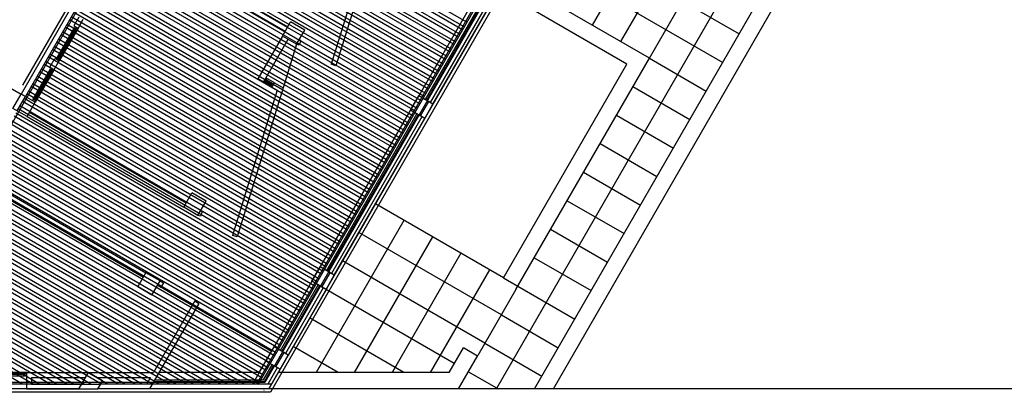
# Model space of a CAD drawing. Units: inches. Extents: x 0 to 16.6, y 0 to 36.1.
# Drawn here: x 3.9 to 4.2, y 0.2 to 0.3 of the extents above; entities that cross this region are included whole.
import ezdxf

# ---------------------------------------------------------------- set-up
doc = ezdxf.new("R2010")
doc.units = ezdxf.units.IN
doc.header["$MEASUREMENT"] = 0
doc.layers.add('MARGEN', color=6, linetype='Continuous')

msp = doc.modelspace()

# ---------------------------------------------------------------- linework, layer by layer
at = {"layer": 'MARGEN', "color": 8}
for p, q in [((3.95939, 0.33886, 21.06347), (3.91098, 0.25501, 21.06347)), ((3.95765, 0.33421, 21.06347), (3.91067, 0.25283, 21.06347)), ((4.05264, 0.26994, -28.55273), (4.08123, 0.31947, 28.13957)), ((4.02143, 0.27064, 495.80617), (3.94713, 0.31354, 495.79511)), ((4.05971, 0.26585, -28.55273), (4.08831, 0.31539, 28.13957)), ((4.02037, 0.2688, 495.80633), (3.94607, 0.3117, 495.79527)), ((4.02078, 0.26951, 495.80633), (3.94648, 0.31241, 495.79527)), ((4.06679, 0.26176, -28.55273), (4.09539, 0.3113, 28.13957)), ((4.01866, 0.26583, 495.80665), (3.94435, 0.30873, 495.79559)), ((4.01931, 0.26696, 495.80649), (3.94501, 0.30986, 495.79543)), ((4.01972, 0.26767, 495.80649), (3.94542, 0.31057, 495.79543)), ((4.01719, 0.26328, 495.80681), (3.94288, 0.30618, 495.79575)), ((4.01759, 0.26399, 495.80681), (3.94329, 0.30689, 495.79575)), ((4.01825, 0.26512, 495.80665), (3.94395, 0.30802, 495.79559)), ((4.02892, 0.17984, 28.13877), (4.10246, 0.30721, 28.13957)), ((4.01612, 0.26144, 495.80696), (3.94182, 0.30434, 495.7959)), ((4.01653, 0.26215, 495.80696), (3.94223, 0.30505, 495.7959)), ((4.01441, 0.25848, 495.80728), (3.94011, 0.30137, 495.79622)), ((4.01506, 0.25961, 495.80712), (3.94076, 0.3025, 495.79606)), ((4.01547, 0.26031, 495.80712), (3.94117, 0.30321, 495.79606)), ((4.03826, 0.17966, 28.1388), (4.10954, 0.30313, 28.13957)), ((4.04298, 0.17966, 28.13881), (4.11308, 0.30109, 28.13957)), ((4.01294, 0.25593, 495.80744), (3.93864, 0.29883, 495.79638)), ((4.01335, 0.25664, 495.80744), (3.93905, 0.29954, 495.79638)), ((4.014, 0.25777, 495.80728), (3.9397, 0.30067, 495.79622)), ((4.01188, 0.25409, 495.8076), (3.93758, 0.29699, 495.79654)), ((4.01229, 0.2548, 495.8076), (3.93798, 0.2977, 495.79654)), ((3.99885, 0.29627, 15.91705), (3.98774, 0.26023, -0.01679)), ((4.00031, 0.29684, 16.33173), (3.98891, 0.25985, -0.01667)), ((4.03958, 0.29635, 67.73345), (4.08911, 0.26775, 35.20942)), ((4.01016, 0.25112, 495.80791), (3.93586, 0.29402, 495.79685)), ((4.01082, 0.25225, 495.80775), (3.93651, 0.29515, 495.79669)), ((4.01123, 0.25296, 495.80775), (3.93692, 0.29586, 495.79669)), ((4.03338, 0.29379, 6.84349), (3.9682, 0.18089, 6.91655)), ((3.93527, 0.29217, 21.06347), (3.90003, 0.23114, 21.06347)), ((3.93314, 0.29175, 21.05271), (3.91067, 0.25283, 21.05271)), ((4.00869, 0.24858, 495.80807), (3.93439, 0.29147, 495.79701)), ((4.0091, 0.24928, 495.80807), (3.9348, 0.29218, 495.79701)), ((4.00976, 0.25041, 495.80791), (3.93545, 0.29331, 495.79685)), ((3.938, 0.29201, 21.05271), (3.97692, 0.26954, 26.46235)), ((4.03409, 0.29338, 6.84349), (3.96914, 0.18089, 6.91629)), ((4.03444, 0.29318, 6.84349), (3.9695, 0.18069, 6.91629)), ((4.03824, 0.2924, 6.94253), (3.97268, 0.17885, 6.88799)), ((4.03195, 0.29131, 21.09935), (4.00948, 0.25239, 6.88956)), ((3.9342, 0.29114, 21.06347), (3.91173, 0.25222, 21.06347)), ((3.9342, 0.29114, 98.98392), (3.91173, 0.25222, 63.25597)), ((3.9342, 0.29114, 21.06347), (3.91173, 0.25222, 21.06347)), ((4.00763, 0.24674, 495.80823), (3.93333, 0.28964, 495.79717)), ((4.00804, 0.24744, 495.80823), (3.93374, 0.29034, 495.79717)), ((3.93739, 0.29095, 21.05271), (3.97631, 0.26848, 26.46235)), ((4.03408, 0.29009, 21.12071), (3.97127, 0.1813, 21.06846)), ((4.03549, 0.28927, 6.94083), (3.97221, 0.17966, 6.88819)), ((4.03355, 0.29039, 14.0086), (4.01107, 0.25147, -0.20118)), ((4.0339, 0.29019, 14.0086), (4.01143, 0.25127, -0.20118)), ((4.03478, 0.28968, 6.94083), (4.01231, 0.25076, 6.92214)), ((4.01302, 0.25035, 6.88956), (4.03549, 0.28927, 14.01328)), ((4.03549, 0.28927, 67.73345), (4.08503, 0.26067, 35.20942)), ((3.85052, 0.28756, 13.95132), (3.91067, 0.25283, 21.05271)), ((4.00592, 0.24377, 495.80854), (3.93162, 0.28667, 495.79748)), ((4.00657, 0.2449, 495.80839), (3.93227, 0.2878, 495.79733)), ((4.00698, 0.24561, 495.80839), (3.93268, 0.2885, 495.79733)), ((4.00445, 0.24122, 495.8087), (3.93015, 0.28412, 495.79764)), ((4.00486, 0.24193, 495.8087), (3.93055, 0.28483, 495.79764)), ((4.00551, 0.24306, 495.80854), (3.93121, 0.28596, 495.79748)), ((4.00339, 0.23938, 495.80886), (3.92908, 0.28228, 495.7978)), ((4.0038, 0.24009, 495.80886), (3.92949, 0.28299, 495.7978)), ((4.00167, 0.23641, 495.80918), (3.92737, 0.27931, 495.79812)), ((4.00233, 0.23754, 495.80902), (3.92802, 0.28044, 495.79796)), ((4.00273, 0.23825, 495.80902), (3.92843, 0.28115, 495.79796)), ((4.0002, 0.23387, 495.80933), (3.9259, 0.27677, 495.79827)), ((4.00061, 0.23457, 495.80933), (3.92631, 0.27747, 495.79827)), ((4.00126, 0.23571, 495.80918), (3.92696, 0.2786, 495.79812)), ((3.99914, 0.23203, 495.80949), (3.92484, 0.27493, 495.79843)), ((3.99955, 0.23274, 495.80949), (3.92525, 0.27563, 495.79843)), ((3.99743, 0.22906, 495.80981), (3.92312, 0.27196, 495.79875)), ((3.92499, 0.27192, 21.05271), (3.92377, 0.2698, 21.05271)), ((3.99808, 0.23019, 495.80965), (3.92378, 0.27309, 495.79859)), ((3.99849, 0.2309, 495.80965), (3.92419, 0.2738, 495.79859)), ((3.91963, 0.26181, 10.42989), (3.92392, 0.26924, 17.51312)), ((3.92483, 0.26919, 13.99068), (3.92013, 0.26105, 6.90759)), ((3.99596, 0.22651, 495.80997), (3.92165, 0.26941, 495.79891)), ((3.99637, 0.22722, 495.80997), (3.92206, 0.27012, 495.79891)), ((3.99702, 0.22835, 495.80981), (3.92272, 0.27125, 495.79875)), ((3.92377, 0.2698, 21.05271), (3.92483, 0.26919, 21.05271)), ((3.92412, 0.2696, 17.51305), (3.92392, 0.26924, 17.51312)), ((3.92461, 0.26931, 17.51305), (3.92441, 0.26896, 17.51312)), ((3.92605, 0.27131, 13.98015), (3.92483, 0.26919, 13.98015)), ((3.92416, 0.2691, -0.15452), (3.91987, 0.26167, 10.42991)), ((3.92441, 0.26896, 17.51312), (3.92012, 0.26153, 10.42989)), ((3.9949, 0.22467, 495.81012), (3.92059, 0.26757, 495.79906)), ((3.9953, 0.22538, 495.81012), (3.921, 0.26828, 495.79906)), ((3.9756, 0.26724, 28.12366), (3.96947, 0.25662, 28.12366)), ((3.99318, 0.2217, 495.81044), (3.91888, 0.2646, 495.79938)), ((3.99383, 0.22284, 495.81028), (3.91953, 0.26573, 495.79922)), ((3.99424, 0.22354, 495.81028), (3.91994, 0.26644, 495.79922)), ((3.97088, 0.25581, 28.12366), (3.97701, 0.26642, 28.12366)), ((3.97913, 0.2652, 28.13442), (3.9758, 0.25438, 23.35605)), ((3.9798, 0.26498, -0.1404), (3.97913, 0.2652, -0.1404)), ((3.98016, 0.26615, -0.1404), (3.97976, 0.26628, -0.1404)), ((3.98016, 0.26615, 1.43114), (3.9798, 0.26498, 0.91328)), ((3.99171, 0.21916, 495.8106), (3.91741, 0.26206, 495.79954)), ((3.99212, 0.21987, 495.8106), (3.91782, 0.26277, 495.79954)), ((3.99277, 0.221, 495.81044), (3.91847, 0.2639, 495.79938)), ((3.91963, 0.26181, 10.42989), (3.91942, 0.26146, 10.42996)), ((3.99065, 0.21732, 495.81076), (3.91635, 0.26022, 495.7997)), ((3.99106, 0.21803, 495.81076), (3.91676, 0.26093, 495.7997)), ((3.91784, 0.25954, 13.98015), (3.91907, 0.26166, 13.98015)), ((3.91784, 0.25954, 13.98015), (3.9189, 0.25893, 13.98015)), ((3.9189, 0.25893, 6.90759), (3.92013, 0.26105, 6.90759)), ((3.91907, 0.26166, 13.98015), (3.92013, 0.26105, 13.98015)), ((3.91907, 0.26166, 21.05271), (3.92013, 0.26105, 21.05271)), ((3.92012, 0.26153, 10.42989), (3.91992, 0.26117, 10.42996)), ((3.98891, 0.25985, -0.01667), (3.98774, 0.26023, -0.01667)), ((4.03057, 0.2072, -28.55308), (4.06121, 0.26027, -28.55275)), ((4.03364, 0.20435, -28.55309), (4.06679, 0.26176, -28.55273)), ((4.06679, 0.26176, -28.55273), (4.08094, 0.25359, 35.20942)), ((3.9137, 0.25155, 10.42989), (3.91799, 0.25898, 17.51312)), ((3.91824, 0.25884, -0.15452), (3.91395, 0.25141, 10.42991)), ((3.9189, 0.25893, 13.99068), (3.9142, 0.25079, 6.90759)), ((3.91849, 0.2587, 17.51312), (3.9142, 0.25127, 10.42989)), ((3.98894, 0.21435, 495.81107), (3.91463, 0.25725, 495.80001)), ((3.98959, 0.21548, 495.81091), (3.91529, 0.25838, 495.79985)), ((3.99, 0.21619, 495.81091), (3.91569, 0.25909, 495.79985)), ((3.9182, 0.25934, 17.51305), (3.91799, 0.25898, 17.51312)), ((3.91869, 0.25905, 17.51305), (3.91849, 0.2587, 17.51312)), ((3.98747, 0.2118, 495.81123), (3.91316, 0.2547, 495.80017)), ((3.98787, 0.21251, 495.81123), (3.91357, 0.25541, 495.80017)), ((3.98853, 0.21364, 495.81107), (3.91422, 0.25654, 495.80001)), ((3.97088, 0.25581, 28.12366), (3.96947, 0.25662, 28.12366)), ((3.97301, 0.25458, 28.12366), (3.97088, 0.25581, 28.12366)), ((3.9714, 0.25589, 28.12109), (3.97105, 0.25609, 28.12109)), ((3.97169, 0.25638, 28.12109), (3.97133, 0.25658, 28.12109)), ((3.9714, 0.25589, 28.12373), (3.97169, 0.25638, 28.12384)), ((3.97362, 0.25564, 28.12776), (3.9715, 0.25687, 28.1239)), ((3.97282, 0.25507, 28.12366), (3.9731, 0.25556, 28.12366)), ((3.97282, 0.25507, 28.12366), (3.97317, 0.25486, 28.12366)), ((3.97301, 0.25458, 28.12366), (3.97362, 0.25564, 28.12366)), ((3.97301, 0.25458, 28.12366), (3.97434, 0.25381, 22.94136)), ((3.9731, 0.25556, 28.12366), (3.97346, 0.25536, 28.12366)), ((3.97362, 0.25564, 28.12366), (3.9758, 0.25438, 28.12366)), ((4.0627, 0.25469, -28.55273), (4.07686, 0.24652, 35.20942)), ((3.9864, 0.20997, 495.81139), (3.9121, 0.25286, 495.80033)), ((3.98681, 0.21067, 495.81139), (3.91251, 0.25357, 495.80033)), ((3.97434, 0.25381, 22.94136), (3.96323, 0.21777, 7.00752)), ((3.9758, 0.25438, 23.35605), (3.96439, 0.21739, 7.00765)), ((3.98469, 0.207, 495.8117), (3.91039, 0.2499, 495.80064)), ((3.98534, 0.20813, 495.81155), (3.91104, 0.25103, 495.80049)), ((3.98575, 0.20884, 495.81155), (3.91145, 0.25173, 495.80049)), ((3.9137, 0.25155, 10.42989), (3.9135, 0.2512, 10.42996)), ((3.9142, 0.25127, 10.42989), (3.91399, 0.25091, 10.42996)), ((3.98322, 0.20445, 495.81186), (3.90892, 0.24735, 495.8008)), ((3.98363, 0.20516, 495.81186), (3.90933, 0.24806, 495.8008)), ((3.98428, 0.20629, 495.8117), (3.90998, 0.24919, 495.80064)), ((3.98497, 0.20993, 6.88929), (4.00744, 0.24885, 6.88954)), ((3.98656, 0.20901, 14.0086), (4.00903, 0.24793, -0.20118)), ((3.98691, 0.20881, 14.0086), (4.00939, 0.24773, -0.20118)), ((4.01027, 0.24722, 6.92044), (3.9878, 0.2083, 6.90175)), ((4.05862, 0.24761, -28.55273), (4.07277, 0.23944, 35.20942)), ((3.98216, 0.20261, 495.81202), (3.90786, 0.24551, 495.80096)), ((3.98257, 0.20332, 495.81202), (3.90826, 0.24622, 495.80096)), ((3.98851, 0.20789, 6.88929), (4.01098, 0.24681, 6.88954)), ((3.98044, 0.19964, 495.81234), (3.90614, 0.24254, 495.80128)), ((3.9811, 0.20077, 495.81218), (3.90679, 0.24367, 495.80112)), ((3.98151, 0.20148, 495.81218), (3.9072, 0.24438, 495.80112)), ((3.97897, 0.1971, 495.81249), (3.90467, 0.24, 495.80143)), ((3.97938, 0.1978, 495.81249), (3.90508, 0.2407, 495.80143)), ((3.98003, 0.19894, 495.81234), (3.90573, 0.24183, 495.80128)), ((4.05453, 0.24054, -28.55273), (4.06868, 0.23236, 35.20942)), ((3.97791, 0.19526, 495.81265), (3.90361, 0.23816, 495.80159)), ((3.97832, 0.19597, 495.81265), (3.90402, 0.23886, 495.80159)), ((3.9762, 0.19229, 495.81297), (3.90189, 0.23519, 495.80191)), ((3.97685, 0.19342, 495.81281), (3.90255, 0.23632, 495.80175)), ((3.97726, 0.19413, 495.81281), (3.90296, 0.23703, 495.80175)), ((3.97473, 0.18974, 495.81313), (3.90042, 0.23264, 495.80207)), ((3.97514, 0.19045, 495.81313), (3.90083, 0.23335, 495.80207)), ((3.97579, 0.19158, 495.81297), (3.90149, 0.23448, 495.80191)), ((4.05045, 0.23346, -28.55273), (4.0646, 0.22529, 35.20942)), ((3.97367, 0.1879, 495.81328), (3.89936, 0.2308, 495.80222)), ((3.97407, 0.18861, 495.81328), (3.89977, 0.23151, 495.80222)), ((3.97195, 0.18493, 495.8136), (3.89765, 0.22783, 495.80254)), ((3.9726, 0.18607, 495.81344), (3.8983, 0.22896, 495.80238)), ((3.97301, 0.18677, 495.81344), (3.89871, 0.22967, 495.80238)), ((3.97048, 0.18239, 495.81376), (3.89618, 0.22529, 495.8027)), ((3.97089, 0.1831, 495.81376), (3.89659, 0.22599, 495.8027)), ((3.97154, 0.18423, 495.8136), (3.89724, 0.22713, 495.80254)), ((4.04636, 0.22638, -28.55273), (4.06051, 0.21821, 35.20942)), ((3.96882, 0.1809, 495.81383), (3.89512, 0.22345, 495.80286)), ((3.96983, 0.18126, 495.81392), (3.89553, 0.22416, 495.80286)), ((3.95529, 0.22252, 6.88392), (3.95462, 0.22274, 6.88392)), ((3.95565, 0.22369, 6.88392), (3.95525, 0.22382, 6.88392)), ((3.95565, 0.22369, 8.45545), (3.95529, 0.22252, 7.93759)), ((3.96197, 0.18089, 495.81338), (3.8934, 0.22048, 495.80317)), ((3.96458, 0.1809, 495.81351), (3.89406, 0.22161, 495.80301)), ((3.96621, 0.1809, 495.81369), (3.89446, 0.22232, 495.80301)), ((4.0058, 0.2215, -28.55309), (3.98401, 0.18375, 53.33018)), ((3.95609, 0.18089, 495.81288), (3.89193, 0.21793, 495.80333)), ((3.95772, 0.18089, 495.81306), (3.89234, 0.21864, 495.80333)), ((3.96033, 0.18089, 495.8132), (3.89299, 0.21977, 495.80317)), ((3.96439, 0.21739, 7.00765), (3.96323, 0.21777, 7.00765)), ((4.04227, 0.21931, -28.55273), (4.05643, 0.21113, 35.20942)), ((3.95184, 0.18089, 495.81256), (3.89087, 0.21609, 495.80349)), ((3.95348, 0.18089, 495.81275), (3.89128, 0.2168, 495.80349)), ((4.01287, 0.21741, -28.55309), (3.99344, 0.18375, 44.46719)), ((3.94499, 0.18089, 495.81212), (3.88916, 0.21313, 495.8038)), ((3.9476, 0.18089, 495.81225), (3.88981, 0.21426, 495.80365)), ((3.94923, 0.18089, 495.81243), (3.89022, 0.21496, 495.80365)), ((4.01995, 0.21332, -28.55309), (4.00288, 0.18375, 35.6042)), ((3.93911, 0.18089, 495.81162), (3.88769, 0.21058, 495.80396)), ((3.94075, 0.18089, 495.8118), (3.8881, 0.21129, 495.80396)), ((3.94336, 0.18089, 495.81193), (3.88875, 0.21242, 495.8038)), ((4.03819, 0.21223, -28.55273), (4.05234, 0.20406, 35.20942)), ((3.93487, 0.18089, 495.8113), (3.88663, 0.20874, 495.80412)), ((3.9365, 0.18089, 495.81148), (3.88703, 0.20945, 495.80412)), ((4.02703, 0.20924, -28.55309), (4.01231, 0.18375, 26.74121)), ((3.92801, 0.18089, 495.81085), (3.88491, 0.20577, 495.80444)), ((3.93062, 0.18089, 495.81099), (3.88556, 0.2069, 495.80428)), ((3.93226, 0.18089, 495.81117), (3.88597, 0.20761, 495.80428)), ((3.98293, 0.20639, 6.88929), (3.97353, 0.19012, 6.88148)), ((4.03057, 0.2072, -28.55309), (4.0341, 0.20515, -28.55309)), ((3.92213, 0.18089, 495.81035), (3.88344, 0.20323, 495.80459)), ((3.92376, 0.18089, 495.81054), (3.88385, 0.20393, 495.80459)), ((3.92638, 0.18089, 495.81067), (3.8845, 0.20506, 495.80444)), ((3.97511, 0.18921, 5.74069), (3.98451, 0.20548, -0.20145)), ((3.97546, 0.189, 5.74069), (3.98486, 0.20528, -0.20145)), ((3.98576, 0.20476, 6.90005), (3.97636, 0.18848, 6.89223)), ((3.98646, 0.20435, 6.88929), (3.97707, 0.18808, 6.88148)), ((3.98646, 0.20435, 6.88929), (3.97707, 0.18808, 6.89983)), ((4.03364, 0.20435, -28.55309), (4.02421, 0.18801, 6.89893)), ((4.0341, 0.20515, -28.55273), (4.04826, 0.19698, 35.20942)), ((3.91788, 0.18089, 495.81004), (3.88238, 0.20139, 495.80475)), ((3.91952, 0.18089, 495.81022), (3.88279, 0.20209, 495.80475)), ((3.95381, 0.20151, 7.01501), (3.95487, 0.20089, 7.01501)), ((3.91103, 0.18089, 495.80959), (3.88067, 0.19842, 495.80507)), ((3.91364, 0.18089, 495.80972), (3.88132, 0.19955, 495.80491)), ((3.91527, 0.18089, 495.8099), (3.88173, 0.20026, 495.80491)), ((4.03002, 0.19808, -28.55273), (4.04417, 0.18991, 35.20942)), ((4.02593, 0.191, -28.55273), (4.04009, 0.18283, 35.20942)), ((4.01703, 0.18375, 6.89889), (4.02057, 0.18988, 6.89893)), ((3.96985, 0.18375, 6.21585), (3.97149, 0.18658, 6.88929)), ((4.01939, 0.17966, 6.89888), (4.02421, 0.18801, 6.89893)), ((3.91201, 0.18375, -3.68442), (3.90113, 0.18375, -3.68442)), ((3.91201, 0.18375, -3.68442), (3.91201, 0.17966, -10.75676)), ((3.91201, 0.18375, -3.68442), (3.94355, 0.18375, -213.93137)), ((3.96985, 0.18375, 8.60397), (3.94497, 0.18375, 8.60397)), ((3.9709, 0.18191, 8.40424), (3.97307, 0.18567, 7.0325)), ((3.97113, 0.1815, 8.47882), (3.97342, 0.18546, 7.0325)), ((3.97432, 0.18495, 6.89053), (3.97198, 0.18089, 6.88858)), ((3.97221, 0.17966, 5.7322), (3.97502, 0.18454, 6.89983)), ((4.01703, 0.18375, 6.98413), (3.97457, 0.18375, 8.51872)), ((4.02185, 0.18392, -28.55273), (4.02922, 0.17966, 4.68675)), ((3.97127, 0.1813, -2086.13132), (3.87125, 0.1813, 39.95631)), ((3.91161, 0.1835, -0.16198), (3.90154, 0.1835, -0.16211)), ((3.91161, 0.18322, -17.82962), (3.90154, 0.18322, -0.1621)), ((3.90154, 0.18293, -0.16211), (3.91161, 0.18293, -0.16198)), ((3.91201, 0.1835, -0.16205), (3.91161, 0.1835, -0.16198)), ((3.91201, 0.18293, -0.16205), (3.91161, 0.18293, -0.16198)), ((3.91324, 0.18252, -36.57279), (3.92669, 0.18252, 238.71259)), ((3.91324, 0.18252, -5.80611), (3.91324, 0.18089, -8.63499)), ((3.92952, 0.18252, 162.75901), (3.94285, 0.18252, -194.94311)), ((3.94367, 0.1815, 8.60397), (3.97113, 0.1815, 8.60397)), ((3.94391, 0.18191, 8.60397), (3.9709, 0.18191, 8.60397)), ((3.97221, 0.1813, -2106.18948), (3.97221, 0.1813, -2106.1887)), ((3.97268, 0.17885, -2116.21748), (3.86701, 0.17885, 130.21455)), ((3.92503, 0.17966, -1103.31732), (3.87314, 0.17966, -0.15921)), ((3.92574, 0.18089, -1118.36037), (3.87385, 0.18089, -15.20226)), ((3.91201, 0.17966, -412.07902), (3.90107, 0.17966, -1.83513)), ((3.91201, 0.17966, -412.09254), (3.92503, 0.17966, 3.5772)), ((3.91324, 0.18089, -408.0456), (3.92574, 0.18089, 5.91284)), ((3.91324, 0.17966, -10.75669), (3.91324, 0.17966, -10.75676)), ((3.92503, 0.17966, 3.5772), (3.92975, 0.17966, 3.5772)), ((3.92503, 0.17966, 6.90733), (3.92975, 0.17966, 6.90733)), ((3.92574, 0.18089, -1118.36037), (3.93046, 0.18089, -1218.64813)), ((3.94257, 0.17966, -12.61882), (3.92975, 0.17966, 3.5772)), ((3.97221, 0.17966, -2106.18948), (3.92975, 0.17966, -1203.60508)), ((3.9419, 0.18089, -11.78229), (3.93046, 0.18089, 2.68272)), ((3.97292, 0.18089, -2121.23175), (3.93046, 0.18089, -1218.64813)), ((3.97198, 0.18089, -2101.17437), (3.93046, 0.18089, -1218.64813)), ((3.97221, 0.17966, 8.60397), (3.94262, 0.17966, 8.60397)), ((3.97081, 0.17969, 6.88791), (3.9708, 0.17966, 6.8879)), ((3.97107, 0.17932, 6.88783), (3.97103, 0.17926, 6.8878)), ((4.01939, 0.17966, 6.89888), (3.97221, 0.17966, 8.60397)), ((4.01467, 0.17966, 6.89887), (4.01467, 0.17966, 6.89887)), ((4.03826, 0.17966, 28.1388), (4.01939, 0.17966, 6.89888)), ((4.04298, 0.17966, 28.13881), (4.03826, 0.17966, 28.1388)), ((4.30716, 0.17966, -0.18005), (4.04298, 0.17966, 28.13881))]:
    msp.add_line(p, q, dxfattribs=at)
at = {"layer": 'MARGEN', "color": 8, "extrusion": (-1.51381e-15, -7.59359e-16, -1)}
for p, q in [((4.06679, 0.26176, -35.62218), (4.03141, 0.28219, -35.62309)), ((4.06121, 0.26027, -28.55275), (4.02936, 0.27865, -35.62309)), ((3.9756, 0.26724, 28.13442), (3.97764, 0.27078, 28.13442)), ((3.98118, 0.26873, 28.14495), (3.97764, 0.27078, 28.14517)), ((3.97913, 0.2652, 28.14495), (3.9756, 0.26724, 28.14517)), ((3.97913, 0.2652, 28.13442), (3.98118, 0.26873, 28.13442)), ((3.90862, 0.24929, 6.88929), (3.91067, 0.25283, 6.88929)), ((3.90862, 0.24929, 6.90005), (3.91067, 0.25283, 6.90005)), ((3.90968, 0.24868, 6.90005), (3.91173, 0.25222, 6.90005)), ((3.9142, 0.25079, 6.89983), (3.91067, 0.25283, 6.90005)), ((3.91173, 0.25222, 6.91074), (3.91067, 0.25283, 6.9108)), ((4.00744, 0.24885, 6.88956), (4.00948, 0.25239, 6.88956)), ((4.01302, 0.25035, 6.90009), (4.00948, 0.25239, 6.90032)), ((3.91216, 0.24725, 6.88929), (3.9142, 0.25079, 6.88929)), ((4.00992, 0.24742, 13.97068), (4.01196, 0.25096, 13.97068)), ((4.01098, 0.24681, 6.88956), (4.01302, 0.25035, 6.88956)), ((4.01098, 0.24681, 13.97068), (4.01302, 0.25035, 13.97068)), ((4.01098, 0.24681, 13.97068), (4.01302, 0.25035, 13.97068)), ((4.01098, 0.24681, 6.90032), (4.01302, 0.25035, 6.90032)), ((4.01302, 0.25035, 13.98121), (4.01196, 0.25096, 13.98128)), ((3.91216, 0.24725, 6.89983), (3.90862, 0.24929, 6.90005)), ((3.91216, 0.24725, 6.8998), (3.95108, 0.22478, 6.8998)), ((3.91277, 0.24831, 6.89981), (3.9517, 0.22584, 6.90008)), ((4.01098, 0.24681, 6.90009), (4.00744, 0.24885, 6.90032)), ((4.01098, 0.24681, 13.98121), (4.00992, 0.24742, 13.98128)), ((3.90276, 0.23097, -0.17673), (3.94169, 0.2085, -0.17646)), ((3.90215, 0.22991, -0.17673), (3.94107, 0.20744, -0.17673)), ((3.95108, 0.22478, 6.88392), (3.95313, 0.22832, 6.88392)), ((3.95666, 0.22627, 6.89445), (3.95313, 0.22832, 6.89467)), ((3.95462, 0.22274, 6.88392), (3.95666, 0.22627, 6.88392)), ((4.03057, 0.2072, -0.18025), (3.99872, 0.22558, -0.18107)), ((3.95462, 0.22274, 6.89445), (3.95108, 0.22478, 6.89467)), ((4.03002, 0.19808, -0.18016), (3.99464, 0.2185, -0.18107)), ((4.02593, 0.191, -0.18016), (3.99055, 0.21143, -0.18107)), ((3.93964, 0.20497, 6.88392), (3.94169, 0.2085, 6.88392)), ((3.94522, 0.20646, 6.89445), (3.94169, 0.2085, 6.89467)), ((3.98293, 0.20639, 6.88929), (3.98497, 0.20993, 6.88929)), ((3.98851, 0.20789, 6.89983), (3.98497, 0.20993, 6.90005)), ((3.9854, 0.20496, 6.90005), (3.98745, 0.2085, 6.90005)), ((3.98851, 0.20789, 6.91058), (3.98745, 0.2085, 6.91065)), ((3.94318, 0.20292, 6.88392), (3.94522, 0.20646, 6.88392)), ((3.94522, 0.20646, -0.17643), (3.94602, 0.206, -0.17643)), ((3.94602, 0.206, 7.02238), (3.94541, 0.20494, 7.02238)), ((3.98646, 0.20435, 6.89983), (3.98293, 0.20639, 6.90005)), ((3.98646, 0.20435, 6.88929), (3.98851, 0.20789, 6.88929)), ((3.98646, 0.20435, 6.90005), (3.98851, 0.20789, 6.90005)), ((3.98646, 0.20435, 6.90005), (3.98851, 0.20789, 6.90005)), ((3.94318, 0.20292, 6.89445), (3.93964, 0.20497, 6.89467)), ((3.94461, 0.2054, -0.17673), (3.94541, 0.20494, -0.17673)), ((3.94461, 0.2054, -0.16598), (3.97292, 0.18906, -0.16598)), ((3.98646, 0.20435, 6.91058), (3.9854, 0.20496, 6.91065)), ((4.01831, 0.18597, -0.18025), (3.98646, 0.20435, -0.18107)), ((3.95487, 0.20089, 7.02238), (3.94261, 0.17966, 7.02238)), ((3.95381, 0.20151, 7.02238), (3.94355, 0.18375, 7.02238)), ((4.00581, 0.18375, -0.18047), (3.98238, 0.19728, -0.18107)), ((3.97149, 0.18658, 6.88929), (3.97353, 0.19012, 6.88929)), ((3.97707, 0.18808, 6.89983), (3.97353, 0.19012, 6.90005)), ((3.97396, 0.18515, 6.90005), (3.97601, 0.18869, 6.90005)), ((3.97707, 0.18808, 6.91058), (3.97601, 0.18869, 6.91065)), ((3.98946, 0.18375, -0.18078), (3.97829, 0.1902, -0.18107)), ((4.02411, 0.18784, 28.13843), (4.02057, 0.18988, 28.13834)), ((3.97502, 0.18454, 6.89983), (3.97149, 0.18658, 6.90005)), ((3.97502, 0.18454, 6.88929), (3.97707, 0.18808, 6.88929)), ((3.97502, 0.18454, 6.90005), (3.97707, 0.18808, 6.90005)), ((3.92503, 0.17966, 3.5772), (3.92739, 0.18375, 3.5772)), ((3.93093, 0.18171, 3.58773), (3.92739, 0.18375, 3.58795)), ((3.97502, 0.18454, 6.91058), (3.97396, 0.18515, 6.91065)), ((3.92975, 0.17966, 3.5772), (3.93093, 0.18171, 3.5772)), ((3.9419, 0.18089, 7.02238), (3.94285, 0.18252, 7.02238)), ((3.9419, 0.18089, 7.03314), (3.94285, 0.18252, 7.03314)), ((3.92503, 0.17966, 6.90733), (3.92574, 0.18089, 6.90733)), ((3.92975, 0.17966, 6.90733), (3.93046, 0.18089, 6.90733))]:
    msp.add_line(p, q, dxfattribs=at)
at = {"layer": 'MARGEN', "color": 8, "extrusion": (-1.5138e-15, -7.59362e-16, -1)}
for p, q in [((3.92441, 0.26896, 17.51312), (3.92392, 0.26924, 17.51315)), ((3.91849, 0.2587, 17.51312), (3.91799, 0.25898, 17.51315))]:
    msp.add_line(p, q, dxfattribs=at)
at = {"layer": 'MARGEN', "color": 8, "extrusion": (-9.92823e-17, 1.69067e-15, -1)}
for p, q in [((3.92012, 0.26153, 10.42989), (3.91963, 0.26181, 10.42992)), ((3.9142, 0.25127, 10.42989), (3.9137, 0.25155, 10.42992))]:
    msp.add_line(p, q, dxfattribs=at)
at = {"layer": 'MARGEN', "color": 8, "extrusion": (-7.59359e-16, 1.51381e-15, -1)}
for p, q in [((3.9714, 0.25589, 28.12109), (3.97282, 0.25507, 28.12366)), ((3.97154, 0.25613, 28.12109), (3.97296, 0.25532, 28.12366)), ((3.97169, 0.25638, 28.12109), (3.9731, 0.25556, 28.12366))]:
    msp.add_line(p, q, dxfattribs=at)
at = {"layer": 'MARGEN', "color": 8, "extrusion": (-1.41453e-15, -9.31315e-16, -1)}
msp.add_line((3.91161, 0.1835, -0.16198), (3.91161, 0.18293, -0.16195), dxfattribs=at)

doc.saveas('drawing.dxf')
